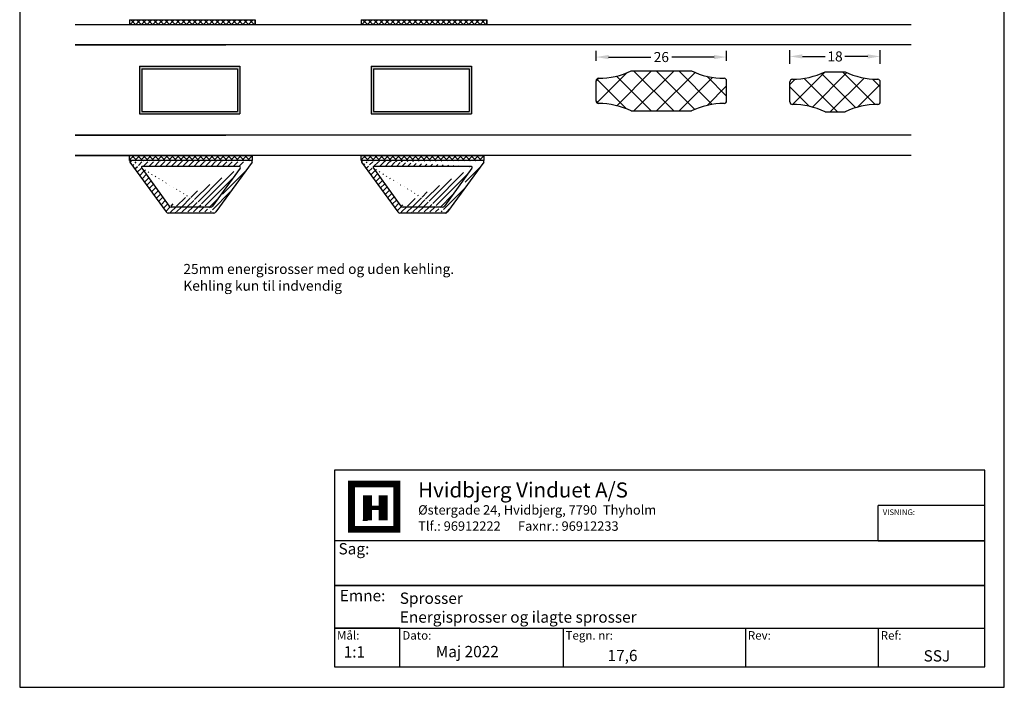
# Model space of a CAD drawing. Extents: x 1958 to 2154, y 193 to 476.
# Drawn here: x 1958 to 2154, y 193 to 326 of the extents above; entities that cross this region are included whole.
import ezdxf

# ---------------------------------------------------------------- set-up
doc = ezdxf.new("R2010")
doc.units = 0
doc.header["$LTSCALE"] = 0.2
doc.header["$PDSIZE"] = 5
doc.layers.get('Defpoints').update_dxf_attribs({"linetype": 'CONTINUOUS'})
for name, color, linetype in [('1', 7, 'CONTINUOUS'), ('3M tape', 251, 'CONTINUOUS'), ('ALU_PROFIL', 110, 'CONTINUOUS'), ('DIM', 7, 'CONTINUOUS'), ('glas', 4, 'CONTINUOUS'), ('HOVED', 7, 'CONTINUOUS'), ('Kieler sprosse', 1, 'CONTINUOUS'), ('Wiener sprosse', 215, 'CONTINUOUS')]:
    doc.layers.add(name, color=color, linetype=linetype)
doc.styles.add('ARIAL', font='arial.ttf')
doc.styles.add('Ariel', font='arial.ttf', dxfattribs={"height": 5})
doc.styles.add('DIMTEKST', font='arial.ttf', dxfattribs={"height": 6})
doc.dimstyles.new('SALGDIM', dxfattribs={"dimtxt": 2, "dimasz": 2.5, "dimexe": 1.25, "dimexo": 4, "dimtad": 0, "dimdec": 1, "dimdsep": 46, "dimlunit": 6, "dimtxsty": 'ARIAL', "dimcen": 2.5, "dimclre": 1, "dimadec": 0, "dimazin": 0, "dimtfac": 1, "dimtdec": 1, "dimtmove": 0, "dimatfit": 3, "dimfxl": 0, "dimtolj": 1, "dimtzin": 0, "dimarcsym": 0})

# ---------------------------------------------------------------- blocks, each defined once
blk = doc.blocks.new('*D39')
at = {"layer": 'Defpoints', "color": 0, "transparency": 16777216}
for p in [(2099.040827984662, 318.2519740958925), (2073.040827984662, 313.5174286241505), (2099.040827984662, 313.5174286241505)]:
    blk.add_point(p, dxfattribs=at)
at = {"layer": 'DIM', "color": 1, "lineweight": -2, "transparency": 16777216}
for p, q in [((2073.040827984662, 317.5174286241505), (2073.040827984662, 319.5019740958925)), ((2099.040827984662, 317.5174286241505), (2099.040827984662, 319.5019740958925))]:
    blk.add_line(p, q, dxfattribs=at)
at = {"layer": 'DIM', "color": 0, "lineweight": -2, "transparency": 16777216}
for p, q in [((2075.540827984662, 318.2519740958925), (2083.966987602671, 318.2519740958925)), ((2096.540827984662, 318.2519740958925), (2088.114668366654, 318.2519740958925))]:
    blk.add_line(p, q, dxfattribs=at)
at = {"layer": 'DIM', "color": 0, "transparency": 16777216}
for points in [[(2075.540827984662, 318.6686407625592), (2075.540827984662, 317.8353074292258), (2073.040827984662, 318.2519740958925)], [(2096.540827984662, 318.6686407625592), (2096.540827984662, 317.8353074292258), (2099.040827984662, 318.2519740958925)]]:
    blk.add_solid(points, dxfattribs=at)
at = {"layer": 'DIM', "color": 0, "transparency": 16777216, "insert": (2086.040827984662, 318.2519740958925), "char_height": 2, "attachment_point": 5, "style": 'ARIAL'}
blk.add_mtext('\\A1;26', dxfattribs=at)
blk = doc.blocks.new('*D44')
at = {"layer": 'Defpoints', "color": 0, "transparency": 16777216}
for p in [(2129.622770082176, 318.3737628408479), (2111.622770082176, 312.880185350937), (2129.622770082176, 312.880185350937)]:
    blk.add_point(p, dxfattribs=at)
at = {"layer": 'DIM', "color": 1, "lineweight": -2, "transparency": 16777216}
for p, q in [((2111.622770082176, 316.880185350937), (2111.622770082176, 319.6237628408479)), ((2129.622770082176, 316.880185350937), (2129.622770082176, 319.6237628408479))]:
    blk.add_line(p, q, dxfattribs=at)
at = {"layer": 'DIM', "color": 0, "lineweight": -2, "transparency": 16777216}
for p, q in [((2114.122770082176, 318.3737628408479), (2118.657388090362, 318.3737628408479)), ((2127.122770082176, 318.3737628408479), (2122.58815207399, 318.3737628408479))]:
    blk.add_line(p, q, dxfattribs=at)
at = {"layer": 'DIM', "color": 0, "transparency": 16777216}
for points in [[(2114.122770082176, 318.7904295075146), (2114.122770082176, 317.9570961741812), (2111.622770082176, 318.3737628408479)], [(2127.122770082176, 318.7904295075146), (2127.122770082176, 317.9570961741812), (2129.622770082176, 318.3737628408479)]]:
    blk.add_solid(points, dxfattribs=at)
at = {"layer": 'DIM', "color": 0, "transparency": 16777216, "insert": (2120.622770082176, 318.3737628408479), "char_height": 2, "attachment_point": 5, "style": 'ARIAL'}
blk.add_mtext('\\A1;18', dxfattribs=at)

msp = doc.modelspace()

# ---------------------------------------------------------------- hatches: boundary and pattern name
at = {"layer": '3M tape'}
h = msp.add_hatch(dxfattribs=at)
h.set_pattern_fill('ANSI31', color=252, scale=0.25, angle=-1.272221872585407e-14, style=0)
h.set_pattern_definition([(44.99999999999999, (1603.67331186334, 1491.60320819253), (-0.5612660075668219, 0.5612660075668222), [])])
h.paths.add_polyline_path([(2005.178332805213, 325.6792800044467), (1980.178332805213, 325.6792800044467), (1980.178332805213, 324.67946596632), (2005.178332805213, 324.67946596632)])
h = msp.add_hatch(dxfattribs=at)
h.set_pattern_fill('ANSI31', color=252, scale=0.25, angle=-90.00000000000001, style=0)
h.set_pattern_definition([(315, (1603.67331186334, 1491.60320819253), (0.5612660075668222, 0.5612660075668219), [])])
h.paths.add_polyline_path([(2005.178332805213, 325.6792800044467), (1980.178332805213, 325.6792800044467), (1980.178332805213, 324.67946596632), (2005.178332805213, 324.67946596632)])
h = msp.add_hatch(dxfattribs=at)
h.set_pattern_fill('ANSI31', color=252, scale=0.25, angle=-1.272221872585407e-14, style=0)
h.set_pattern_definition([(44.99999999999999, (1649.796471621535, 1491.603183415113), (-0.5612660075668219, 0.5612660075668222), [])])
h.paths.add_polyline_path([(2051.301492563409, 325.6792552270298), (2026.301492563409, 325.6792552270298), (2026.301492563409, 324.6794411889031), (2051.301492563409, 324.6794411889031)])
h = msp.add_hatch(dxfattribs=at)
h.set_pattern_fill('ANSI31', color=252, scale=0.25, angle=-90.00000000000001, style=0)
h.set_pattern_definition([(315, (1649.796471621535, 1491.603183415113), (0.5612660075668222, 0.5612660075668219), [])])
h.paths.add_polyline_path([(2051.301492563409, 325.6792552270298), (2026.301492563409, 325.6792552270298), (2026.301492563409, 324.6794411889031), (2051.301492563409, 324.6794411889031)])
h = msp.add_hatch(dxfattribs=at)
h.set_pattern_fill('ANSI31', color=252, scale=0.25, angle=-90.00000000000001, style=0)
h.set_pattern_definition([(315, (1603.135266342149, 1513.603208192527), (0.5612660075668222, 0.5612660075668219), [])])
h.paths.add_polyline_path([(1980.178332805213, 298.6794659663148), (1980.178332805213, 297.6834615333165), (2004.640287284022, 297.6834615333165), (2004.640287284022, 298.6794659663148)])
h = msp.add_hatch(dxfattribs=at)
h.set_pattern_fill('ANSI31', color=252, scale=0.25, angle=-1.272221872585407e-14, style=0)
h.set_pattern_definition([(44.99999999999999, (1603.135266342149, 1513.603208192527), (-0.5612660075668219, 0.5612660075668222), [])])
h.paths.add_polyline_path([(2004.640287284022, 297.6834615333165), (2004.640287284022, 298.6794659663148), (1980.178332805213, 298.6794659663157), (1980.178332805213, 297.6834615333165)])
h = msp.add_hatch(dxfattribs=at)
h.set_pattern_fill('ANSI31', color=252, scale=0.25, angle=-90.00000000000001, style=0)
h.set_pattern_definition([(315, (1649.258426100345, 1513.603183251018), (0.5612660075668222, 0.5612660075668219), [])])
h.paths.add_polyline_path([(2026.301492563409, 298.679441024805), (2026.301492563409, 297.6834365918068), (2050.763447042218, 297.6834365918068), (2050.763447042218, 298.679441024805)])
h = msp.add_hatch(dxfattribs=at)
h.set_pattern_fill('ANSI31', color=252, scale=0.25, angle=-1.272221872585407e-14, style=0)
h.set_pattern_definition([(44.99999999999999, (1649.258426100345, 1513.603183251018), (-0.5612660075668219, 0.5612660075668222), [])])
h.paths.add_polyline_path([(2050.763447042218, 297.6834365918068), (2050.763447042218, 298.679441024805), (2026.301492563409, 298.679441024805), (2026.301492563409, 297.6834365918068)])
at = {"layer": 'ALU_PROFIL', "linetype": 'Continuous'}
h = msp.add_hatch(dxfattribs=at)
h.set_pattern_fill('ANSI31', color=94, scale=0.25, style=0)
h.set_pattern_definition([(45, (-3469.038446255754, -2563.49433725622), (-0.561266007566822, 0.5612660075668221), [])])
edge = h.paths.add_edge_path()
edge.add_line((1982.594135477149, 296.1694835162644), (1988.087542625751, 288.6084572351402))
edge.add_line((2002.215760740107, 296.1694835162644), (1996.722353591505, 288.6084572351411))
edge.add_arc((1996.317845094318, 288.902349861287), 0.5, 270, 324.0000000000063)
edge.add_arc((1988.49205112294, 288.902349861287), 0.5, 215.9999999999936, 270)
edge.add_line((1996.317845094318, 288.402349861287), (1988.492051122939, 288.402349861287))
edge.add_arc((1982.755938876025, 296.2870405667228), 0.2, 90, 215.9999999999936)
edge.add_line((2002.053957341232, 296.4870405667226), (1982.755938876025, 296.4870405667226))
edge.add_line((2004.567541558131, 297.3649171539747), (1997.349064896987, 287.429536384234))
edge.add_line((1980.251078531105, 297.3649171539747), (1987.469555192248, 287.4295363842331))
edge.add_arc((1996.9445563998, 287.7234290103798), 0.5, 270, 324.0000000000063)
edge.add_arc((1987.874063689436, 287.7234290103798), 0.5, 215.9999999999936, 270)
edge.add_line((1996.944556399799, 287.2234290103798), (1987.874063689436, 287.2234290103798))
edge.add_arc((2002.055012292509, 296.2879448691398), 0.1990984925055538, 323.8408841016545, 450.3035911415099)
edge.add_arc((1980.411826978703, 297.4823911779669), 0.1990984925058496, 89.6964088585422, 216.1591158985174)
edge.add_line((2004.405738159255, 297.6824742044329), (1980.41288192998, 297.6824742044329))
edge.add_arc((2004.405738159256, 297.4824742044331), 0.2, 324.0000000000063, 450)
h = msp.add_hatch(dxfattribs=at)
h.set_pattern_fill('ANSI31', color=94, scale=0.25, style=0)
h.set_pattern_definition([(45, (-3422.915286497559, -2342.164849865231), (-0.561266007566822, 0.5612660075668221), [])])
edge = h.paths.add_edge_path()
edge.add_line((2028.717295235345, 296.1694585747547), (2034.210702383948, 288.6084322936305))
edge.add_line((2048.338920498303, 296.1694585747538), (2042.845513349701, 288.6084322936305))
edge.add_arc((2042.441004852514, 288.9023249197772), 0.5, 270, 324.0000000000063)
edge.add_arc((2034.615210881136, 288.9023249197772), 0.5, 215.9999999999936, 270)
edge.add_line((2042.441004852513, 288.4023249197772), (2034.615210881135, 288.4023249197772))
edge.add_line((2050.690701316326, 297.364892212464), (2043.472224655183, 287.4295114427233))
edge.add_line((2026.3742382893, 297.364892212464), (2033.592714950444, 287.4295114427233))
edge.add_arc((2043.067716157996, 287.7234040688701), 0.5, 270, 324.0000000000063)
edge.add_arc((2033.997223447632, 287.7234040688701), 0.5, 215.9999999999936, 270)
edge.add_line((2043.067716157995, 287.2234040688701), (2033.997223447632, 287.2234040688701))
edge.add_arc((2026.534986736899, 297.4823662364571), 0.1990984925058496, 89.6964088585422, 216.1591158985174)
edge.add_arc((2028.879098634221, 296.287015625213), 0.2, 90, 215.9999999999936)
edge.add_line((2048.177117099428, 296.4870156252128), (2028.879098634221, 296.4870156252128))
edge.add_line((2050.528897917451, 297.6824492629231), (2026.536041688176, 297.6824492629231))
at = {"layer": 'DIM'}
h = msp.add_hatch(dxfattribs=at)
h.set_pattern_fill('ANSI37', color=1)
h.set_pattern_definition([(45, (582.5131304763429, 45.38816987184617), (-2.245064030267288, 2.245064030267288), []), (135, (582.5131304763429, 45.38816987184617), (-2.245064030267288, -2.245064030267288), [])])
h.paths.add_polyline_path([(2118.622770082176, 315.3279998180664, -0.1153424569458963), (2112.124181575129, 313.82799782575, 0.4150406388168489), (2111.622770082176, 313.3279998180664), (2111.622770082176, 309.3279998180663, 0.4150394277905944), (2112.124181569313, 308.8280038706966, -0.115342465276355), (2118.622770082176, 307.3279998180664), (2122.622770082176, 307.3279998180664, -0.1153424569458988), (2129.121358589223, 308.8280018103828, 0.4150406388168499), (2129.622770082176, 309.3279998180665), (2129.622770082176, 313.3279998180665, 0.4150394277905971), (2129.121358595039, 313.8279957654362, -0.1153424652763578), (2122.622770082176, 315.3279998180664)])
at = {"layer": 'Kieler sprosse'}
h = msp.add_hatch(dxfattribs=at)
h.set_pattern_fill('ANSI37', color=1, style=0)
h.set_pattern_definition([(45, (1970.055747434649, 129.6319365805745), (-2.245064030267288, 2.245064030267288), []), (135, (1970.055747434649, 129.6319365805745), (-2.245064030267288, -2.245064030267288), [])])
h.paths.add_polyline_path([(2080.040827984662, 315.5174286241505, -0.1153668758866635), (2073.540827984653, 314.0174286241505, 0.414213562367782), (2073.040827984662, 313.5174286241505), (2073.040827984662, 309.5174286241505, 0.4142135623765082), (2073.540827984668, 309.0174286241505, -0.1153668758864121), (2080.040827984662, 307.5174286241505), (2092.040827984662, 307.5174286241505, -0.1153668758866792), (2098.540827984672, 309.0174286241505, 0.4142135623673593), (2099.040827984662, 309.5174286241505), (2099.040827984662, 313.5174286241505, 0.4142135623595553), (2098.540827984685, 314.0174286241505, -0.1153668758869093), (2092.040827984662, 315.5174286241505)])
at = {"layer": 'Wiener sprosse'}
h = msp.add_hatch(color=256, dxfattribs=at)
h.paths.add_polyline_path([(2002.140287284022, 306.9294659663175), (2002.140287284022, 316.4294659663175), (1982.140287284022, 316.4294659663175), (1982.140287284022, 306.9294659663175)])
h.paths.add_polyline_path([(1982.640287284022, 307.4294659663175), (1982.640287284022, 315.9294659663175), (2001.640287284022, 315.9294659663175), (2001.640287284022, 307.4294659663175)], flags=16)
h = msp.add_hatch(color=256, dxfattribs=at)
h.paths.add_polyline_path([(2048.263447042218, 306.9294410248077), (2048.263447042218, 316.4294410248077), (2028.263447042218, 316.4294410248077), (2028.263447042218, 306.9294410248077)])
h.paths.add_polyline_path([(2028.763447042218, 307.4294410248077), (2028.763447042218, 315.9294410248077), (2047.763447042218, 315.9294410248077), (2047.763447042218, 307.4294410248077)], flags=16)

# ---------------------------------------------------------------- linework, layer by layer
at = {"layer": '1', "color": 4}
for p, q in [((2129.234411634379, 222.0122464023871), (2129.234411634379, 229.038681556664)), ((2150.435817054632, 229.038681556664), (2129.234411634379, 229.038681556664)), ((2150.435817054632, 222.0122464023871), (2150.435817054632, 229.038681556664)), ((2129.234411634379, 222.0122464023871), (2150.435817054632, 222.0122464023871)), ((2066.48928711506, 204.6411846683591), (2066.48928711506, 196.939025101279)), ((2102.783006214126, 204.6411846683591), (2102.783006214126, 196.939025101279)), ((2129.234411634379, 204.6411846683591), (2129.234411634379, 196.939025101279))]:
    msp.add_line(p, q, dxfattribs=at)
at = {"layer": '1', "color": 7}
msp.add_line((2026.627146728289, 226.0871025597214), (2027.529065171292, 226.0871025597214), dxfattribs=at)
at = {"layer": '1', "color": 4}
for points in [[(2020.999816322165, 196.939025101279), (2150.435817054632, 196.939025101279), (2150.435817054632, 236.0651167109402), (2020.999816322165, 236.0651167109402)], [(2020.999816322165, 213.0904866756123), (2150.435817054632, 213.0904866756123), (2150.435817054632, 222.0122464023871), (2020.999816322165, 222.0122464023871)], [(2020.999816322165, 204.6411846683591), (2150.435817054632, 204.6411846683591), (2150.435817054632, 213.0904866756123), (2020.999816322165, 213.0904866756123)], [(2020.999816322165, 196.939025101279), (2034.004394238297, 196.939025101279), (2034.004394238297, 204.6411846683591), (2020.999816322165, 204.6411846683591)]]:
    msp.add_lwpolyline(points, close=True, dxfattribs=at)
at = {"layer": '1', "color": 7, "const_width": 1.35287766450417}
msp.add_lwpolyline([(2028.881942835797, 233.3024501037437), (2033.39153505081, 233.3024501037437), (2033.39153505081, 224.2832656737155), (2024.372350620783, 224.2832656737155), (2024.372350620783, 233.3024501037437)], close=True, dxfattribs=at)
at = {"layer": '1', "color": 1}
for points, const_width in [([(2027.529065171292, 226.0871025597214), (2027.529065171292, 231.0476539962365)], 1.80383688600556), ([(2030.685779721802, 226.0871025597214), (2030.685779721802, 231.0476539962365)], 1.80383688600556), ([(2028.430983614295, 228.5673782779793), (2029.783861278799, 228.5673782779793)], 0.9019184430027802)]:
    msp.add_lwpolyline(points, dxfattribs=dict(at, const_width=const_width))
at = {"layer": '3M tape', "color": 252}
for p, q in [((1980.178332805213, 325.6792800044467), (1980.178332805213, 324.67946596632)), ((1980.178332805213, 325.6792800044467), (2005.178332805213, 325.6792800044467)), ((2005.178332805213, 324.67946596632), (2005.178332805213, 325.6792800044467)), ((2005.178332805213, 325.6792800044431), (2005.178332805213, 324.6794659663163)), ((2026.301492563409, 325.6792552270298), (2026.301492563409, 324.6794411889031)), ((2026.301492563409, 325.6792552270298), (2051.301492563409, 325.6792552270298)), ((2051.301492563409, 324.6794411889031), (2051.301492563409, 325.6792552270298)), ((2051.301492563409, 325.6792552270261), (2051.301492563409, 324.6794411888994)), ((2005.178332805213, 324.67946596632), (1980.178332805213, 324.67946596632)), ((2051.301492563409, 324.6794411889031), (2026.301492563409, 324.6794411889031)), ((1980.178332805213, 297.6834615333165), (1980.178332805213, 298.6794659663148)), ((1980.178332805213, 298.6794659663148), (2004.640287284022, 298.6794659663148)), ((2004.640287284022, 297.6834615333165), (2004.640287284022, 298.6794659663148)), ((2026.301492563409, 297.6834365918068), (2026.301492563409, 298.679441024805)), ((2026.301492563409, 298.679441024805), (2050.763447042218, 298.679441024805)), ((2050.763447042218, 297.6834365918068), (2050.763447042218, 298.6794410248041)), ((2004.640287284022, 297.6834615333165), (1980.178332805213, 297.6834615333165)), ((2050.763447042218, 297.6834365918068), (2026.301492563409, 297.6834365918068))]:
    msp.add_line(p, q, dxfattribs=at)
at = {"layer": 'ALU_PROFIL', "color": 94, "linetype": 'Continuous'}
for p, q in [((1980.251078531105, 297.3649171539747), (1987.469555192248, 287.4295363842331)), ((2004.405738159255, 297.6824742044329), (1980.41288192998, 297.6824742044329)), ((1982.594135477149, 296.1694835162644), (1988.087542625751, 288.6084572351402)), ((2002.053957341232, 296.4870405667226), (1982.755938876025, 296.4870405667226)), ((2002.215760740107, 296.1694835162644), (1996.722353591505, 288.6084572351411)), ((2004.567541558131, 297.3649171539747), (1997.349064896987, 287.429536384234)), ((1996.317845094318, 288.402349861287), (1988.492051122939, 288.402349861287)), ((1996.944556399799, 287.2234290103798), (1987.874063689436, 287.2234290103798))]:
    msp.add_line(p, q, dxfattribs=at)
at = {"layer": 'ALU_PROFIL', "color": 94}
for p, q in [((2026.3742382893, 297.364892212464), (2033.592714950444, 287.4295114427233)), ((2050.528897917451, 297.6824492629231), (2026.536041688176, 297.6824492629231)), ((2028.717295235345, 296.1694585747547), (2034.210702383948, 288.6084322936305)), ((2048.177117099428, 296.4870156252128), (2028.879098634221, 296.4870156252128)), ((2048.338920498303, 296.1694585747538), (2042.845513349701, 288.6084322936305)), ((2050.690701316326, 297.364892212464), (2043.472224655183, 287.4295114427233)), ((2042.441004852513, 288.4023249197772), (2034.615210881135, 288.4023249197772)), ((2043.067716157995, 287.2234040688701), (2033.997223447632, 287.2234040688701))]:
    msp.add_line(p, q, dxfattribs=at)
at = {"layer": 'ALU_PROFIL', "color": 94, "linetype": 'Continuous'}
for centre, radius, start, end in [((1980.411826978703, 297.4823911779669), 0.1990984925058496, 89.6964088585422, 216.1591158985174), ((1982.755938876025, 296.2870405667228), 0.2, 90, 215.9999999999936), ((2002.055012292509, 296.2879448691398), 0.1990984925055538, 323.8408841016545, 90.30359114150993), ((2004.405738159256, 297.4824742044331), 0.2, 324.0000000000063, 90), ((1988.49205112294, 288.902349861287), 0.5, 215.9999999999936, 270), ((1996.317845094318, 288.902349861287), 0.5, 270, 324.0000000000063), ((1987.874063689436, 287.7234290103798), 0.5, 215.9999999999936, 270), ((1996.9445563998, 287.7234290103798), 0.5, 270, 324.0000000000063)]:
    msp.add_arc(centre, radius, start, end, dxfattribs=at)
at = {"layer": 'ALU_PROFIL', "color": 94}
for centre, radius, start, end in [((2026.534986736899, 297.4823662364571), 0.1990984925058496, 89.6964088585422, 216.1591158985174), ((2028.879098634221, 296.287015625213), 0.2, 90, 215.9999999999936), ((2048.177117099428, 296.2880029540967), 0.2, 324.0000000000063, 90), ((2050.528897917452, 297.4824492629233), 0.2, 324.0000000000063, 90), ((2034.615210881136, 288.9023249197772), 0.5, 215.9999999999936, 270), ((2042.441004852514, 288.9023249197772), 0.5, 270, 324.0000000000063), ((2033.997223447632, 287.7234040688701), 0.5, 215.9999999999936, 270), ((2043.067716157996, 287.7234040688701), 0.5, 270, 324.0000000000063)]:
    msp.add_arc(centre, radius, start, end, dxfattribs=at)
at = {"layer": 'glas'}
for p, q in [((2135.784650245632, 324.6794659663141), (1969.347234602415, 324.6794659663188)), ((1969.347234602415, 320.6794659663125), (1999.347234602414, 320.6794659663125)), ((2135.784650245632, 320.6794659663125), (1969.347234602415, 320.6794659663125)), ((1969.347234602415, 302.6794659663125), (1999.347234602414, 302.6794659663125)), ((2135.784650245632, 302.6794659663125), (1969.347234602415, 302.6794659663125)), ((1969.347234602415, 298.6794659663125), (1999.347234602414, 298.6794659663134)), ((2135.784650245632, 298.6794659663138), (1969.347234602415, 298.6794659663198))]:
    msp.add_line(p, q, dxfattribs=at)
at = {"layer": 'HOVED', "color": 1}
for points in [[(2154.311883849563, 192.8666889865304), (2154.311883849563, 476.3666889865304), (1958.311883849563, 476.3666889865304), (1958.311883849563, 192.8666889865304)], [(2154.311892255094, 192.8666881415528), (2154.311892255094, 476.3666881415528), (1958.311892255094, 476.3666881415528), (1958.311892255094, 192.8666881415528)]]:
    msp.add_lwpolyline(points, close=True, dxfattribs=at)
at = {"layer": 'Kieler sprosse', "color": 1}
for p, q in [((2080.040827984662, 315.5174286241505), (2092.040827984662, 315.5174286241505)), ((2118.622770082176, 315.3279998180664), (2122.622770082176, 315.3279998180664)), ((2073.040827984662, 309.5174286241505), (2073.040827984662, 313.5174286241505)), ((2099.040827984662, 309.5174286241505), (2099.040827984662, 313.5174286241505)), ((2111.622770082176, 309.3279998180663), (2111.622770082176, 313.3279998180663)), ((2129.622770082176, 309.3279998180665), (2129.622770082176, 313.3279998180665)), ((2080.040827984662, 307.5174286241505), (2092.040827984662, 307.5174286241505)), ((2118.622770082176, 307.3279998180664), (2122.622770082176, 307.3279998180664))]:
    msp.add_line(p, q, dxfattribs=at)
for centre, radius, start, end in [((2073.540827984662, 313.5174286241505), 0.5000000000000284, 90, 180), ((2073.583590823759, 328.6654563213993), 14.64809011713757, 269.8327335740595, 296.1565000097556), ((2098.498065145566, 328.6654563213993), 14.64809011713757, 243.8434999902443, 270.1672664259405), ((2098.540827984662, 313.5174286241505), 0.5000000000000284, 0, 90), ((2112.122770082176, 313.3279998180663), 0.5000000000000284, 90, 180), ((2112.165532921272, 328.4760275153154), 14.64809011713757, 269.8327335740595, 296.1565000097556), ((2129.08000724308, 328.4760275153155), 14.64809011713757, 243.8434999902445, 270.1672664259405), ((2129.122770082176, 313.3279998180665), 0.5000000000000284, 0, 90), ((2073.540827984662, 309.5174286241505), 0.5000000000000284, 180, 270), ((2073.583590823759, 294.3694009269012), 14.64809011713757, 63.84349999024445, 90.16726642594047), ((2098.498065145566, 294.3694009269012), 14.64809011713757, 89.83273357405952, 116.1565000097557), ((2098.540827984662, 309.5174286241505), 0.5000000000000284, 270, 0), ((2112.122770082176, 309.3279998180663), 0.5000000000000284, 180, 270), ((2112.165532921272, 294.1799721208172), 14.64809011713757, 63.84349999024445, 90.16726642594047), ((2129.08000724308, 294.1799721208175), 14.64809011713757, 89.83273357403347, 116.1565000097555), ((2129.122770082176, 309.3279998180665), 0.5000000000000284, 270, 0)]:
    msp.add_arc(centre, radius, start, end, dxfattribs=at)
at = {"layer": 'Wiener sprosse'}
for p, q in [((1982.140287284022, 316.4294659663175), (2002.140287284022, 316.4294659663175)), ((1982.140287284022, 316.4294659663175), (1982.140287284022, 306.9294659663175)), ((1982.640287284022, 315.9294659663175), (2001.640287284022, 315.9294659663175)), ((1982.640287284022, 315.9294659663175), (1982.640287284022, 307.4294659663175)), ((2001.640287284022, 315.9294659663175), (2001.640287284022, 307.4294659663175)), ((2002.140287284022, 316.4294659663175), (2002.140287284022, 306.9294659663175)), ((2028.263447042218, 316.4294410248077), (2048.263447042218, 316.4294410248077)), ((2028.263447042218, 316.4294410248077), (2028.263447042218, 306.9294410248077)), ((2028.763447042218, 315.9294410248077), (2047.763447042218, 315.9294410248077)), ((2028.763447042218, 315.9294410248077), (2028.763447042218, 307.4294410248077)), ((2047.763447042218, 315.9294410248077), (2047.763447042218, 307.4294410248077)), ((2048.263447042218, 316.4294410248077), (2048.263447042218, 306.9294410248077)), ((1982.140287284022, 306.9294659663175), (2002.140287284022, 306.9294659663175)), ((1982.640287284022, 307.4294659663175), (2001.640287284022, 307.4294659663175)), ((2028.263447042218, 306.9294410248077), (2048.263447042218, 306.9294410248077)), ((2028.763447042218, 307.4294410248077), (2047.763447042218, 307.4294410248077))]:
    msp.add_line(p, q, dxfattribs=at)

# ---------------------------------------------------------------- texts
at = {"layer": '1', "style": 'Ariel'}
msp.add_text('Hvidbjerg Vinduet A/S', height=3, dxfattribs=at).set_placement((2037.622812365029, 230.6264142129396))
at = {"layer": '1', "color": 7, "style": 'DIMTEKST'}
for s, height, p in [('Østergade 24, Hvidbjerg, 7790  Thyholm', 1.875, (2037.622812365029, 227.220323676856)), ('Tlf.: 96912222      Faxnr.: 96912233', 1.875, (2037.622812365029, 224.00603796257)), ('Sag:', 2.25, (2021.777168797487, 219.3054175081713)), ('Emne: ', 2.25, (2022.029964973366, 209.98478097408)), ('Mål:', 1.6875, (2021.476948334406, 202.3483166979656)), ('Dato:', 1.6875, (2034.481526250539, 202.3483166979656)), ('Tegn. nr:', 1.6875, (2066.9664191273, 202.3483166979656)), ('Rev:', 1.6875, (2103.260138226367, 202.3483166979656)), ('Ref:', 1.6875, (2129.71154364662, 202.3483166979656))]:
    msp.add_text(s, height=height, dxfattribs=at).set_placement(p)
at = {"layer": '1', "attachment_point": 1, "style": 'Ariel'}
for s, insert, char_height, width in [('VISNING:', (2130.114273833097, 228.2554317301956), 1.125, 17.97793779557117), ('Sprosser\\PEnergisprosser og ilagte sprosser', (2033.971922213421, 211.7167008820056), 2.25, 113.3166666666667), ('1:1', (2022.806643871154, 201.0376351207403), 2.25, 8.591640460071346), ('Maj 2022', (2041.126389813327, 201.0929492302782), 2.25, 21.92903531611713), ('17,6', (2075.327414432966, 200.3167026878339), 2.25, 27.70714285714286), ('SSJ', (2138.246028194727, 200.2415811778437), 2.25, 8.591640460071346)]:
    msp.add_mtext(s, dxfattribs=dict(at, insert=insert, char_height=char_height, width=width))
at = {"layer": 'DIM', "insert": (1990.901319537983, 277.088114655649), "char_height": 2, "width": 81.34666666666666, "attachment_point": 1, "style": 'Ariel'}
msp.add_mtext('25mm energisrosser med og uden kehling.\\PKehling kun til indvendig', dxfattribs=at)

# ---------------------------------------------------------------- dimensions: what is measured, and where the dimension line sits
at = {"layer": 'DIM'}
for base, p1, p2, picture, middle in [((2099.040827984662, 318.2519740958925), (2073.040827984662, 313.5174286241505), (2099.040827984662, 313.5174286241505), '*D39', (2086.040827984662, 318.2519740958925)), ((2129.622770082176, 318.3737628408479), (2111.622770082176, 312.880185350937), (2129.622770082176, 312.880185350937), '*D44', (2120.622770082176, 318.3737628408479))]:
    dim = msp.add_linear_dim(base=base, p1=p1, p2=p2, dimstyle='SALGDIM', dxfattribs=at)
    dim.commit()
    dim.dimension.update_dxf_attribs({"geometry": picture, "text_midpoint": middle})

doc.saveas('drawing.dxf')
